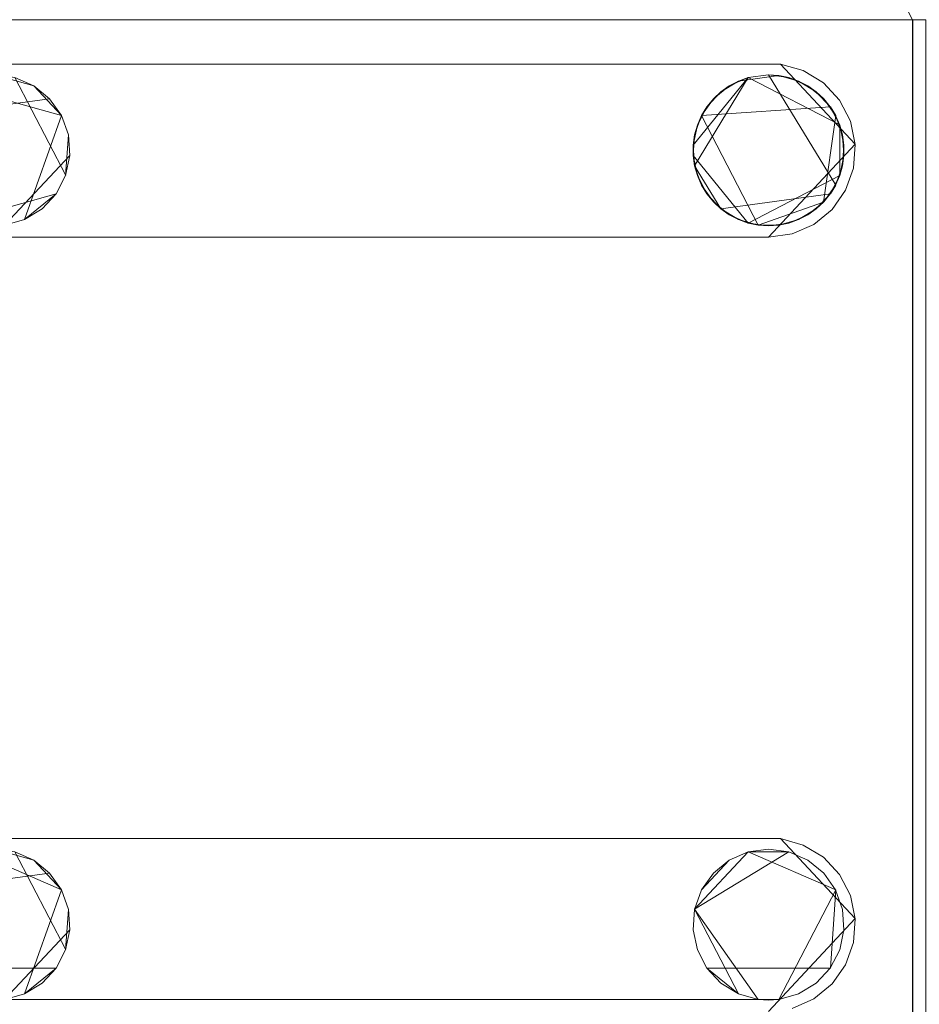
# Model space of a CAD drawing. Extents: x -150 to 150, y -151 to 149.
# Drawn here: x 103 to 127, y 99 to 125 of the extents above; entities that cross this region are included whole.
import ezdxf

# ---------------------------------------------------------------- set-up
doc = ezdxf.new("R2010")
doc.units = 0
doc.header["$LTSCALE"] = 500
doc.header["$MEASUREMENT"] = 0
doc.layers.add('DWXOUTLINES', color=7, linetype='Continuous')
doc.layers.add('EXC-CHROM', color=7, linetype='Continuous')

msp = doc.modelspace()

# ---------------------------------------------------------------- linework, layer by layer
at = {"layer": 'DWXOUTLINES', "color": 0, "lineweight": 0}
for p, q in [((126.69, -127.42, -46.51), (126.69, 125.49, -46.51)), ((-123.43, 124.31, -50.49), (123.19, 124.31, -50.49)), ((123.19, 124.31, -50.49), (125.17, 122.19, -50.49)), ((104.26, 121.36, -51.49), (102.91, 123.96, -50.79)), ((122.33, 123.96, -50.79), (120.88, 122.17, -51.49)), ((122.33, 123.96, -50.79), (120.91, 121.62, -51.49)), ((122.33, 123.96, -50.79), (124.76, 122.7, -51.49)), ((124.65, 121.11, -51.49), (122.87, 124.03, -50.79)), ((104.15, 122.95, -50.79), (101.33, 123.74, -51.49)), ((103.41, 123.74, -50.79), (103.41, 123.74, -51.49)), ((103.83, 123.39, -50.79), (100.6, 122.95, -51.49)), ((103.83, 123.39, -50.79), (104.15, 122.95, -51.49)), ((124.51, 123.18, -51.49), (121.1, 122.95, -50.79)), ((124.65, 122.95, -50.79), (124.51, 123.18, -51.49)), ((103.17, 120.2, -51.49), (104.15, 122.95, -50.79)), ((104.15, 122.95, -50.79), (104.15, 122.95, -51.49)), ((121.1, 122.95, -50.79), (122.6, 120.05, -50.79)), ((124.33, 120.66, -51.49), (124.65, 122.95, -50.79)), ((124.76, 121.36, -50.79), (124.76, 122.7, -51.49)), ((104.37, 121.89, -50.79), (104.33, 122.44, -51.49)), ((104.33, 122.44, -50.79), (104.33, 122.44, -51.49)), ((120.88, 121.89, -50.79), (120.88, 122.17, -51.49)), ((122.87, 119.73, -50.49), (125.17, 122.19, -50.49)), ((104.37, 121.89, -50.79), (102.64, 120.05, -51.49)), ((120.88, 121.89, -50.79), (122.33, 120.1, -51.49)), ((120.91, 121.62, -51.49), (121.61, 120.48, -50.79)), ((104.26, 121.36, -50.79), (104.26, 121.36, -51.49)), ((124.76, 121.36, -50.79), (122.33, 120.1, -51.49)), ((124.51, 120.88, -50.79), (124.65, 121.11, -51.49)), ((104.01, 120.88, -50.79), (101.58, 120.2, -51.49)), ((124.51, 120.88, -50.79), (121.61, 120.48, -50.79)), ((124.33, 120.66, -51.49), (122.6, 120.05, -50.79)), ((103.17, 120.2, -50.79), (103.17, 120.2, -51.49)), ((-123.12, 119.73, -50.49), (122.87, 119.73, -50.49)), ((-122.8, 103.81, -50.49), (123.19, 103.81, -50.49)), ((123.19, 103.81, -50.49), (125.17, 101.69, -50.49)), ((104.15, 102.45, -50.79), (101.83, 103.46, -50.79)), ((104.26, 100.86, -51.49), (102.91, 103.46, -50.79)), ((103.41, 103.24, -50.79), (103.41, 103.24, -51.49)), ((123.41, 103.46, -51.49), (120.91, 101.94, -51.49)), ((122.33, 103.46, -51.49), (120.91, 101.94, -50.79)), ((121.1, 102.45, -50.79), (121.83, 103.24, -51.49)), ((121.83, 103.24, -50.79), (121.83, 103.24, -51.49)), ((124.65, 102.45, -51.49), (122.33, 103.46, -51.49)), ((122.33, 103.46, -50.79), (124.65, 102.45, -50.79)), ((123.41, 103.46, -50.79), (123.41, 103.46, -51.49)), ((123.91, 103.24, -50.79), (123.91, 103.24, -51.49)), ((103.83, 102.89, -50.79), (100.6, 102.45, -51.49)), ((103.83, 102.89, -50.79), (104.15, 102.45, -51.49)), ((103.17, 99.7, -51.49), (104.15, 102.45, -50.79)), ((104.15, 102.45, -50.79), (104.15, 102.45, -51.49)), ((124.65, 102.45, -51.49), (123.14, 99.55, -51.49)), ((124.51, 100.38, -50.79), (124.65, 102.45, -51.49)), ((104.37, 101.39, -50.79), (104.33, 101.94, -51.49)), ((104.33, 101.94, -50.79), (104.33, 101.94, -51.49)), ((120.91, 101.94, -51.49), (122.6, 99.55, -51.49)), ((120.91, 101.94, -50.79), (122.08, 99.7, -51.49)), ((120.91, 101.94, -50.79), (120.91, 101.94, -51.49)), ((124.83, 101.94, -50.79), (124.83, 101.94, -51.49)), ((122.87, 99.23, -50.49), (125.17, 101.69, -50.49)), ((104.37, 101.39, -50.79), (102.64, 99.55, -51.49)), ((120.88, 101.39, -50.79), (120.88, 101.39, -51.49)), ((124.87, 101.39, -50.79), (124.87, 101.39, -51.49)), ((104.26, 100.86, -50.79), (104.26, 100.86, -51.49)), ((120.99, 100.86, -50.79), (120.99, 100.86, -51.49)), ((124.76, 100.86, -50.79), (124.76, 100.86, -51.49)), ((104.01, 100.38, -50.79), (100.74, 100.38, -51.49)), ((121.24, 100.38, -50.79), (121.24, 100.38, -51.49)), ((124.51, 100.38, -50.79), (121.24, 100.38, -51.49)), ((124.51, 100.38, -50.79), (124.51, 100.38, -51.49)), ((124.13, 99.98, -50.79), (124.13, 99.98, -51.49)), ((103.17, 99.7, -50.79), (103.17, 99.7, -51.49)), ((123.67, 99.7, -50.79), (123.67, 99.7, -51.49)), ((-123.39, 99.55, -51.49), (123.14, 99.55, -51.49)), ((-122.85, 99.55, -51.49), (123.14, 99.55, -51.49)), ((122.6, 99.55, -50.79), (122.6, 99.55, -51.49)), ((123.14, 99.55, -50.79), (123.14, 99.55, -51.49))]:
    msp.add_line(p, q, dxfattribs=at)
at = {"layer": 'EXC-CHROM', "lineweight": 0}
for points, invisible_edges in [([(-139.01, 148.518, -50.5), (123.185, 124.308, -50.5), (-135.128, 149.029, -50.5), (-139.01, 148.518, -50.5)], 15), ([(123.185, 124.308, -50.5), (134.872, 149.029, -50.5), (-135.128, 149.029, -50.5), (123.185, 124.308, -50.5)], 15), ([(-123.128, 124.029, -51.5), (-135.128, 149.029, -51.5), (134.872, 149.029, -51.5), (-123.128, 124.029, -51.5)], 13), ([(134.872, 149.029, -51.5), (149.872, 134.029, -51.5), (-123.128, 124.029, -51.5), (134.872, 149.029, -51.5)], 15), ([(123.789, 124.139, -50.5), (134.872, 149.029, -50.5), (123.185, 124.308, -50.5), (123.789, 124.139, -50.5)], 11), ([(124.324, 123.814, -50.5), (134.872, 149.029, -50.5), (123.789, 124.139, -50.5), (124.324, 123.814, -50.5)], 11), ([(124.751, 123.356, -50.5), (134.872, 149.029, -50.5), (124.324, 123.814, -50.5), (124.751, 123.356, -50.5)], 11), ([(125.039, 122.8, -50.5), (134.872, 149.029, -50.5), (124.751, 123.356, -50.5), (125.039, 122.8, -50.5)], 11), ([(125.167, 122.186, -50.5), (134.872, 149.029, -50.5), (125.039, 122.8, -50.5), (125.167, 122.186, -50.5)], 11), ([(149.872, -135.971, -50.5), (134.872, 149.029, -50.5), (125.167, 122.186, -50.5), (149.872, -135.971, -50.5)], 15), ([(-142.628, 147.02, -50.5), (123.185, 124.308, -50.5), (-139.01, 148.518, -50.5), (-142.628, 147.02, -50.5)], 15), ([(-145.734, 144.636, -50.5), (123.185, 124.308, -50.5), (-142.628, 147.02, -50.5), (-145.734, 144.636, -50.5)], 15), ([(-148.118, 141.529, -50.5), (123.185, 124.308, -50.5), (-145.734, 144.636, -50.5), (-148.118, 141.529, -50.5)], 15), ([(-149.617, 137.912, -50.5), (123.185, 124.308, -50.5), (-148.118, 141.529, -50.5), (-149.617, 137.912, -50.5)], 15), ([(-150.128, 134.029, -50.5), (123.185, 124.308, -50.5), (-149.617, 137.912, -50.5), (-150.128, 134.029, -50.5)], 15), ([(-123.441, 124.308, -50.5), (123.185, 124.308, -50.5), (-150.128, 134.029, -50.5), (-123.441, 124.308, -50.5)], 14), ([(-123.128, 124.029, -51.5), (149.872, 134.029, -51.5), (-103.167, 123.955, -51.5), (-123.128, 124.029, -51.5)], 15), ([(-103.167, 123.955, -51.5), (149.872, 134.029, -51.5), (-82.128, 124.029, -51.5), (-103.167, 123.955, -51.5)], 15), ([(-82.128, 124.029, -51.5), (149.872, 134.029, -51.5), (-62.167, 123.955, -51.5), (-82.128, 124.029, -51.5)], 15), ([(-62.167, 123.955, -51.5), (149.872, 134.029, -51.5), (-41.128, 124.029, -51.5), (-62.167, 123.955, -51.5)], 15), ([(-41.128, 124.029, -51.5), (149.872, 134.029, -51.5), (-20.628, 124.029, -51.5), (-41.128, 124.029, -51.5)], 15), ([(-20.628, 124.029, -51.5), (149.872, 134.029, -51.5), (-0.667, 123.955, -51.5), (-20.628, 124.029, -51.5)], 15), ([(-0.667, 123.955, -51.5), (149.872, 134.029, -51.5), (20.372, 124.029, -51.5), (-0.667, 123.955, -51.5)], 15), ([(20.372, 124.029, -51.5), (149.872, 134.029, -51.5), (40.333, 123.955, -51.5), (20.372, 124.029, -51.5)], 15), ([(40.333, 123.955, -51.5), (149.872, 134.029, -51.5), (61.372, 124.029, -51.5), (40.333, 123.955, -51.5)], 15), ([(61.372, 124.029, -51.5), (149.872, 134.029, -51.5), (81.333, 123.955, -51.5), (61.372, 124.029, -51.5)], 15), ([(81.333, 123.955, -51.5), (149.872, 134.029, -51.5), (102.372, 124.029, -51.5), (81.333, 123.955, -51.5)], 15), ([(102.372, 124.029, -51.5), (149.872, 134.029, -51.5), (122.075, 123.864, -51.5), (102.372, 124.029, -51.5)], 15), ([(122.075, 123.864, -51.5), (149.872, 134.029, -51.5), (123.145, 124.011, -51.5), (122.075, 123.864, -51.5)], 15), ([(123.145, 124.011, -51.5), (149.872, 134.029, -51.5), (123.669, 123.864, -51.5), (123.145, 124.011, -51.5)], 15), ([(123.669, 123.864, -51.5), (149.872, 134.029, -51.5), (124.134, 123.581, -51.5), (123.669, 123.864, -51.5)], 15), ([(124.134, 123.581, -51.5), (149.872, 134.029, -51.5), (124.506, 123.183, -51.5), (124.134, 123.581, -51.5)], 15), ([(124.506, 123.183, -51.5), (149.872, 134.029, -51.5), (124.757, 122.699, -51.5), (124.506, 123.183, -51.5)], 15), ([(124.757, 122.699, -51.5), (149.872, 134.029, -51.5), (124.868, 122.166, -51.5), (124.757, 122.699, -51.5)], 15), ([(124.83, 81.436, -51.5), (124.868, 101.393, -51.5), (149.872, 134.029, -51.5), (124.83, 81.436, -51.5)], 15), ([(149.872, 134.029, -51.5), (124.83, 60.936, -51.5), (124.83, 81.436, -51.5), (149.872, 134.029, -51.5)], 15), ([(124.83, 60.936, -51.5), (149.872, 134.029, -51.5), (124.868, 39.893, -51.5), (124.83, 60.936, -51.5)], 15), ([(124.83, 19.936, -51.5), (124.868, 39.893, -51.5), (149.872, 134.029, -51.5), (124.83, 19.936, -51.5)], 15), ([(149.872, 134.029, -51.5), (124.868, -1.107, -51.5), (124.83, 19.936, -51.5), (149.872, 134.029, -51.5)], 15), ([(124.868, -1.107, -51.5), (149.872, 134.029, -51.5), (124.83, -21.064, -51.5), (124.868, -1.107, -51.5)], 15), ([(124.868, -42.107, -51.5), (124.83, -21.064, -51.5), (149.872, 134.029, -51.5), (124.868, -42.107, -51.5)], 15), ([(149.872, 134.029, -51.5), (124.83, -62.064, -51.5), (124.868, -42.107, -51.5), (149.872, 134.029, -51.5)], 15), ([(124.83, -62.064, -51.5), (149.872, 134.029, -51.5), (124.868, -83.107, -51.5), (124.83, -62.064, -51.5)], 15), ([(124.83, -103.064, -51.5), (124.868, -83.107, -51.5), (149.872, 134.029, -51.5), (124.83, -103.064, -51.5)], 15), ([(149.872, 134.029, -51.5), (124.868, -124.107, -51.5), (124.83, -103.064, -51.5), (149.872, 134.029, -51.5)], 15), ([(124.868, 122.166, -51.5), (149.872, 134.029, -51.5), (124.868, 101.393, -51.5), (124.868, 122.166, -51.5)], 15), ([(149.872, 134.029, -51.5), (134.872, -150.971, -51.5), (124.868, -124.107, -51.5), (149.872, 134.029, -51.5)], 15), ([(127.039, 125.485, -46.585), (134.207, 133.582, -49.396), (126.328, 126.196, -46.585), (127.039, 125.485, -46.585)], 15), ([(-126.942, 125.485, -46.521), (126.686, 125.485, -46.521), (126.328, 126.196, -46.585), (-126.942, 125.485, -46.521)], 12), ([(126.328, 126.196, -46.585), (-126.584, 126.196, -46.585), (-126.942, 125.485, -46.521), (126.328, 126.196, -46.585)], 12), ([(126.686, 125.485, -46.521), (127.039, 125.485, -46.585), (126.328, 126.196, -46.585), (126.686, 125.485, -46.521)], 15), ([(-11.224, 16.247, -46.484), (126.686, 125.485, -46.521), (-126.942, 125.485, -46.521), (-11.224, 16.247, -46.484)], 15), ([(-7.401, 18.178, -46.484), (126.686, 125.485, -46.521), (-11.224, 16.247, -46.484), (-7.401, 18.178, -46.484)], 15), ([(-3.261, 19.271, -46.484), (126.686, 125.485, -46.521), (-7.401, 18.178, -46.484), (-3.261, 19.271, -46.484)], 15), ([(1.016, 19.481, -46.484), (126.686, 125.485, -46.521), (-3.261, 19.271, -46.484), (1.016, 19.481, -46.484)], 15), ([(5.243, 18.796, -46.484), (126.686, 125.485, -46.521), (1.016, 19.481, -46.484), (5.243, 18.796, -46.484)], 15), ([(9.235, 17.247, -46.484), (126.686, 125.485, -46.521), (5.243, 18.796, -46.484), (9.235, 17.247, -46.484)], 15), ([(12.818, 14.903, -46.484), (126.686, 125.485, -46.521), (9.235, 17.247, -46.484), (12.818, 14.903, -46.484)], 15), ([(15.357, 11.48, -46.353), (126.686, 125.485, -46.521), (12.818, 14.903, -46.484), (15.357, 11.48, -46.353)], 15), ([(17.608, 7.988, -46.353), (126.686, 125.485, -46.521), (15.357, 11.48, -46.353), (17.608, 7.988, -46.353)], 15), ([(19.083, 4.105, -46.353), (126.686, 125.485, -46.521), (17.608, 7.988, -46.353), (19.083, 4.105, -46.353)], 15), ([(20.331, 0.03, -46.484), (126.686, 125.485, -46.521), (19.083, 4.105, -46.353), (20.331, 0.03, -46.484)], 15), ([(20.331, 0.03, -46.484), (126.686, -127.427, -46.521), (126.686, 125.485, -46.521), (20.331, 0.03, -46.484)], 15), ([(127.039, -127.427, -46.585), (126.686, 125.485, -46.521), (126.686, -127.427, -46.521), (127.039, -127.427, -46.585)], 13), ([(127.039, -127.427, -46.585), (127.039, 125.485, -46.585), (126.686, 125.485, -46.521), (127.039, -127.427, -46.585)], 12), ([(103.411, 123.738, -51.5), (102.912, 123.955, -50.8), (102.372, 124.029, -51.5), (103.411, 123.738, -51.5)], 8), ([(102.372, 124.029, -51.5), (122.075, 123.864, -51.5), (103.411, 123.738, -51.5), (102.372, 124.029, -51.5)], 15), ([(103.411, 123.738, -51.5), (103.411, 123.738, -50.8), (102.912, 123.955, -50.8), (103.411, 123.738, -51.5)], 13), ([(103.411, 123.738, -51.5), (122.075, 123.864, -51.5), (104.148, 122.95, -51.5), (103.411, 123.738, -51.5)], 15), ([(104.148, 122.95, -51.5), (122.075, 123.864, -51.5), (104.33, 122.436, -51.5), (104.148, 122.95, -51.5)], 15), ([(121.61, 123.581, -51.5), (104.33, 122.436, -51.5), (122.075, 123.864, -51.5), (121.61, 123.581, -51.5)], 15), ([(122.075, 123.864, -51.5), (121.833, 123.738, -50.8), (121.61, 123.581, -51.5), (122.075, 123.864, -51.5)], 8), ([(122.075, 123.864, -51.5), (122.333, 123.955, -50.8), (121.833, 123.738, -50.8), (122.075, 123.864, -51.5)], 13), ([(123.145, 124.011, -51.5), (122.872, 124.029, -50.8), (122.075, 123.864, -51.5), (123.145, 124.011, -51.5)], 10), ([(122.075, 123.864, -51.5), (122.872, 124.029, -50.8), (122.333, 123.955, -50.8), (122.075, 123.864, -51.5)], 9), ([(123.145, 124.011, -51.5), (123.412, 123.955, -50.8), (122.872, 124.029, -50.8), (123.145, 124.011, -51.5)], 13), ([(123.669, 123.864, -51.5), (123.412, 123.955, -50.8), (123.145, 124.011, -51.5), (123.669, 123.864, -51.5)], 8), ([(123.669, 123.864, -51.5), (123.911, 123.738, -50.8), (123.412, 123.955, -50.8), (123.669, 123.864, -51.5)], 13), ([(124.134, 123.581, -51.5), (123.911, 123.738, -50.8), (123.669, 123.864, -51.5), (124.134, 123.581, -51.5)], 8), ([(104.148, 122.95, -51.5), (103.834, 123.395, -50.8), (103.411, 123.738, -51.5), (104.148, 122.95, -51.5)], 8), ([(103.411, 123.738, -51.5), (103.834, 123.395, -50.8), (103.411, 123.738, -50.8), (103.411, 123.738, -51.5)], 9), ([(121.238, 123.183, -51.5), (104.33, 122.436, -51.5), (121.61, 123.581, -51.5), (121.238, 123.183, -51.5)], 15), ([(121.61, 123.581, -51.5), (121.411, 123.395, -50.8), (121.238, 123.183, -51.5), (121.61, 123.581, -51.5)], 8), ([(121.61, 123.581, -51.5), (121.833, 123.738, -50.8), (121.411, 123.395, -50.8), (121.61, 123.581, -51.5)], 13), ([(124.134, 123.581, -51.5), (124.334, 123.395, -50.8), (123.911, 123.738, -50.8), (124.134, 123.581, -51.5)], 13), ([(124.506, 123.183, -51.5), (124.334, 123.395, -50.8), (124.134, 123.581, -51.5), (124.506, 123.183, -51.5)], 8), ([(104.148, 122.95, -51.5), (104.148, 122.95, -50.8), (103.834, 123.395, -50.8), (104.148, 122.95, -51.5)], 13), ([(121.238, 123.183, -51.5), (121.411, 123.395, -50.8), (121.096, 122.95, -50.8), (121.238, 123.183, -51.5)], 13), ([(124.506, 123.183, -51.5), (124.648, 122.95, -50.8), (124.334, 123.395, -50.8), (124.506, 123.183, -51.5)], 13), ([(120.988, 122.699, -51.5), (104.33, 122.436, -51.5), (121.238, 123.183, -51.5), (120.988, 122.699, -51.5)], 15), ([(121.238, 123.183, -51.5), (121.096, 122.95, -50.8), (120.988, 122.699, -51.5), (121.238, 123.183, -51.5)], 8), ([(124.757, 122.699, -51.5), (124.648, 122.95, -50.8), (124.506, 123.183, -51.5), (124.757, 122.699, -51.5)], 8), ([(104.33, 122.436, -51.5), (104.148, 122.95, -50.8), (104.148, 122.95, -51.5), (104.33, 122.436, -51.5)], 9), ([(104.33, 122.436, -51.5), (104.33, 122.436, -50.8), (104.148, 122.95, -50.8), (104.33, 122.436, -51.5)], 13), ([(120.988, 122.699, -51.5), (121.096, 122.95, -50.8), (120.914, 122.436, -50.8), (120.988, 122.699, -51.5)], 13), ([(124.757, 122.699, -51.5), (124.83, 122.436, -50.8), (124.648, 122.95, -50.8), (124.757, 122.699, -51.5)], 13), ([(120.877, 122.166, -51.5), (104.33, 122.436, -51.5), (120.988, 122.699, -51.5), (120.877, 122.166, -51.5)], 15), ([(120.988, 122.699, -51.5), (120.914, 122.436, -50.8), (120.877, 122.166, -51.5), (120.988, 122.699, -51.5)], 8), ([(124.868, 122.166, -51.5), (124.83, 122.436, -50.8), (124.757, 122.699, -51.5), (124.868, 122.166, -51.5)], 8), ([(104.257, 121.36, -51.5), (104.368, 121.893, -50.8), (104.33, 122.436, -51.5), (104.257, 121.36, -51.5)], 8), ([(104.257, 121.36, -51.5), (104.33, 122.436, -51.5), (122.872, 120.029, -51.5), (104.257, 121.36, -51.5)], 15), ([(104.33, 122.436, -51.5), (104.368, 121.893, -50.8), (104.33, 122.436, -50.8), (104.33, 122.436, -51.5)], 9), ([(120.914, 121.623, -51.5), (104.33, 122.436, -51.5), (120.877, 122.166, -51.5), (120.914, 121.623, -51.5)], 15), ([(121.096, 121.109, -51.5), (104.33, 122.436, -51.5), (120.914, 121.623, -51.5), (121.096, 121.109, -51.5)], 15), ([(121.411, 120.664, -51.5), (104.33, 122.436, -51.5), (121.096, 121.109, -51.5), (121.411, 120.664, -51.5)], 15), ([(121.833, 120.321, -51.5), (104.33, 122.436, -51.5), (121.411, 120.664, -51.5), (121.833, 120.321, -51.5)], 15), ([(122.333, 120.104, -51.5), (104.33, 122.436, -51.5), (121.833, 120.321, -51.5), (122.333, 120.104, -51.5)], 15), ([(122.872, 120.029, -51.5), (104.33, 122.436, -51.5), (122.333, 120.104, -51.5), (122.872, 120.029, -51.5)], 15), ([(120.877, 122.166, -51.5), (120.914, 122.436, -50.8), (120.877, 121.893, -50.8), (120.877, 122.166, -51.5)], 13), ([(124.868, 122.166, -51.5), (124.868, 121.893, -50.8), (124.83, 122.436, -50.8), (124.868, 122.166, -51.5)], 13), ([(120.877, 122.166, -51.5), (120.877, 121.893, -50.8), (120.914, 121.623, -51.5), (120.877, 122.166, -51.5)], 8), ([(124.83, 121.623, -51.5), (124.868, 121.893, -50.8), (124.868, 122.166, -51.5), (124.83, 121.623, -51.5)], 8), ([(124.83, 121.623, -51.5), (124.868, 122.166, -51.5), (124.83, 101.936, -51.5), (124.83, 121.623, -51.5)], 15), ([(124.868, 101.393, -51.5), (124.83, 101.936, -51.5), (124.868, 122.166, -51.5), (124.868, 101.393, -51.5)], 15), ([(125.124, 121.561, -50.5), (125.167, 101.686, -50.5), (125.167, 122.186, -50.5), (125.124, 121.561, -50.5)], 11), ([(149.872, -135.971, -50.5), (125.167, 122.186, -50.5), (125.167, 101.686, -50.5), (149.872, -135.971, -50.5)], 15), ([(104.257, 121.36, -51.5), (104.257, 121.36, -50.8), (104.368, 121.893, -50.8), (104.257, 121.36, -51.5)], 13), ([(120.914, 121.623, -51.5), (120.877, 121.893, -50.8), (120.988, 121.36, -50.8), (120.914, 121.623, -51.5)], 13), ([(124.83, 121.623, -51.5), (124.757, 121.36, -50.8), (124.868, 121.893, -50.8), (124.83, 121.623, -51.5)], 13), ([(120.914, 121.623, -51.5), (120.988, 121.36, -50.8), (121.096, 121.109, -51.5), (120.914, 121.623, -51.5)], 8), ([(124.648, 121.109, -51.5), (124.757, 121.36, -50.8), (124.83, 121.623, -51.5), (124.648, 121.109, -51.5)], 8), ([(124.648, 121.109, -51.5), (124.83, 121.623, -51.5), (124.648, 102.45, -51.5), (124.648, 121.109, -51.5)], 15), ([(124.83, 101.936, -51.5), (124.648, 102.45, -51.5), (124.83, 121.623, -51.5), (124.83, 101.936, -51.5)], 15), ([(125.124, 121.561, -50.5), (124.914, 120.971, -50.5), (125.039, 102.3, -50.5), (125.124, 121.561, -50.5)], 14), ([(125.039, 102.3, -50.5), (125.167, 101.686, -50.5), (125.124, 121.561, -50.5), (125.039, 102.3, -50.5)], 14), ([(104.006, 120.876, -51.5), (104.257, 121.36, -50.8), (104.257, 121.36, -51.5), (104.006, 120.876, -51.5)], 9), ([(104.006, 120.876, -51.5), (104.006, 120.876, -50.8), (104.257, 121.36, -50.8), (104.006, 120.876, -51.5)], 13), ([(104.257, 121.36, -51.5), (122.872, 120.029, -51.5), (104.006, 120.876, -51.5), (104.257, 121.36, -51.5)], 15), ([(121.096, 121.109, -51.5), (120.988, 121.36, -50.8), (121.238, 120.876, -50.8), (121.096, 121.109, -51.5)], 13), ([(124.648, 121.109, -51.5), (124.506, 120.876, -50.8), (124.757, 121.36, -50.8), (124.648, 121.109, -51.5)], 13), ([(121.096, 121.109, -51.5), (121.238, 120.876, -50.8), (121.411, 120.664, -51.5), (121.096, 121.109, -51.5)], 8), ([(124.334, 120.664, -51.5), (124.506, 120.876, -50.8), (124.648, 121.109, -51.5), (124.334, 120.664, -51.5)], 8), ([(124.334, 120.664, -51.5), (124.648, 121.109, -51.5), (124.334, 102.895, -51.5), (124.334, 120.664, -51.5)], 15), ([(124.648, 102.45, -51.5), (124.334, 102.895, -51.5), (124.648, 121.109, -51.5), (124.648, 102.45, -51.5)], 15), ([(124.914, 120.971, -50.5), (124.553, 120.46, -50.5), (124.751, 102.856, -50.5), (124.914, 120.971, -50.5)], 14), ([(124.751, 102.856, -50.5), (125.039, 102.3, -50.5), (124.914, 120.971, -50.5), (124.751, 102.856, -50.5)], 14), ([(103.169, 120.195, -51.5), (103.634, 120.478, -50.8), (104.006, 120.876, -51.5), (103.169, 120.195, -51.5)], 8), ([(104.006, 120.876, -51.5), (122.872, 120.029, -51.5), (103.169, 120.195, -51.5), (104.006, 120.876, -51.5)], 15), ([(104.006, 120.876, -51.5), (103.634, 120.478, -50.8), (104.006, 120.876, -50.8), (104.006, 120.876, -51.5)], 9), ([(121.411, 120.664, -51.5), (121.238, 120.876, -50.8), (121.61, 120.478, -50.8), (121.411, 120.664, -51.5)], 13), ([(124.334, 120.664, -51.5), (124.134, 120.478, -50.8), (124.506, 120.876, -50.8), (124.334, 120.664, -51.5)], 13), ([(103.169, 120.195, -51.5), (103.169, 120.195, -50.8), (103.634, 120.478, -50.8), (103.169, 120.195, -51.5)], 13), ([(121.411, 120.664, -51.5), (121.61, 120.478, -50.8), (121.833, 120.321, -51.5), (121.411, 120.664, -51.5)], 10), ([(121.61, 120.478, -50.8), (122.075, 120.195, -50.8), (121.833, 120.321, -51.5), (121.61, 120.478, -50.8)], 10), ([(123.911, 120.321, -51.5), (123.669, 120.195, -50.8), (124.134, 120.478, -50.8), (123.911, 120.321, -51.5)], 13), ([(123.911, 120.321, -51.5), (124.134, 120.478, -50.8), (124.334, 120.664, -51.5), (123.911, 120.321, -51.5)], 8), ([(123.911, 120.321, -51.5), (124.334, 120.664, -51.5), (123.911, 103.238, -51.5), (123.911, 120.321, -51.5)], 15), ([(124.334, 102.895, -51.5), (123.911, 103.238, -51.5), (124.334, 120.664, -51.5), (124.334, 102.895, -51.5)], 15), ([(124.553, 120.46, -50.5), (124.067, 120.064, -50.5), (124.324, 103.314, -50.5), (124.553, 120.46, -50.5)], 14), ([(124.324, 103.314, -50.5), (124.751, 102.856, -50.5), (124.553, 120.46, -50.5), (124.324, 103.314, -50.5)], 14), ([(102.645, 120.048, -51.5), (103.169, 120.195, -50.8), (103.169, 120.195, -51.5), (102.645, 120.048, -51.5)], 9), ([(102.645, 120.048, -51.5), (102.645, 120.048, -50.8), (103.169, 120.195, -50.8), (102.645, 120.048, -51.5)], 13), ([(103.169, 120.195, -51.5), (122.872, 120.029, -51.5), (102.645, 120.048, -51.5), (103.169, 120.195, -51.5)], 15), ([(122.075, 120.195, -50.8), (122.333, 120.104, -51.5), (121.833, 120.321, -51.5), (122.075, 120.195, -50.8)], 9), ([(122.6, 120.048, -50.8), (122.333, 120.104, -51.5), (122.075, 120.195, -50.8), (122.6, 120.048, -50.8)], 9), ([(123.412, 120.104, -51.5), (123.145, 120.048, -50.8), (123.669, 120.195, -50.8), (123.412, 120.104, -51.5)], 13), ([(123.412, 120.104, -51.5), (123.669, 120.195, -50.8), (123.911, 120.321, -51.5), (123.412, 120.104, -51.5)], 8), ([(123.412, 120.104, -51.5), (123.911, 120.321, -51.5), (123.412, 103.455, -51.5), (123.412, 120.104, -51.5)], 15), ([(123.911, 103.238, -51.5), (123.412, 103.455, -51.5), (123.911, 120.321, -51.5), (123.911, 103.238, -51.5)], 15), ([(-122.855, 120.048, -51.5), (122.872, 120.029, -51.5), (-123.128, 103.529, -51.5), (-122.855, 120.048, -51.5)], 15), ([(-123.128, 103.529, -51.5), (122.872, 120.029, -51.5), (-103.167, 103.455, -51.5), (-123.128, 103.529, -51.5)], 15), ([(-102.355, 120.048, -51.5), (122.872, 120.029, -51.5), (-122.855, 120.048, -51.5), (-102.355, 120.048, -51.5)], 15), ([(-103.167, 103.455, -51.5), (122.872, 120.029, -51.5), (-82.128, 103.529, -51.5), (-103.167, 103.455, -51.5)], 15), ([(-81.855, 120.048, -51.5), (122.872, 120.029, -51.5), (-102.355, 120.048, -51.5), (-81.855, 120.048, -51.5)], 15), ([(-82.128, 103.529, -51.5), (122.872, 120.029, -51.5), (-62.167, 103.455, -51.5), (-82.128, 103.529, -51.5)], 15), ([(-61.355, 120.048, -51.5), (122.872, 120.029, -51.5), (-81.855, 120.048, -51.5), (-61.355, 120.048, -51.5)], 15), ([(-62.167, 103.455, -51.5), (122.872, 120.029, -51.5), (-41.128, 103.529, -51.5), (-62.167, 103.455, -51.5)], 15), ([(-40.855, 120.048, -51.5), (122.872, 120.029, -51.5), (-61.355, 120.048, -51.5), (-40.855, 120.048, -51.5)], 15), ([(-41.128, 103.529, -51.5), (122.872, 120.029, -51.5), (-20.628, 103.529, -51.5), (-41.128, 103.529, -51.5)], 15), ([(-20.355, 120.048, -51.5), (122.872, 120.029, -51.5), (-40.855, 120.048, -51.5), (-20.355, 120.048, -51.5)], 15), ([(-20.628, 103.529, -51.5), (122.872, 120.029, -51.5), (-0.667, 103.455, -51.5), (-20.628, 103.529, -51.5)], 15), ([(0.145, 120.048, -51.5), (122.872, 120.029, -51.5), (-20.355, 120.048, -51.5), (0.145, 120.048, -51.5)], 15), ([(-0.667, 103.455, -51.5), (122.872, 120.029, -51.5), (20.372, 103.529, -51.5), (-0.667, 103.455, -51.5)], 15), ([(20.645, 120.048, -51.5), (122.872, 120.029, -51.5), (0.145, 120.048, -51.5), (20.645, 120.048, -51.5)], 15), ([(20.372, 103.529, -51.5), (122.872, 120.029, -51.5), (40.333, 103.455, -51.5), (20.372, 103.529, -51.5)], 15), ([(41.145, 120.048, -51.5), (122.872, 120.029, -51.5), (20.645, 120.048, -51.5), (41.145, 120.048, -51.5)], 15), ([(40.333, 103.455, -51.5), (122.872, 120.029, -51.5), (61.372, 103.529, -51.5), (40.333, 103.455, -51.5)], 15), ([(61.645, 120.048, -51.5), (122.872, 120.029, -51.5), (41.145, 120.048, -51.5), (61.645, 120.048, -51.5)], 15), ([(61.372, 103.529, -51.5), (122.872, 120.029, -51.5), (81.333, 103.455, -51.5), (61.372, 103.529, -51.5)], 15), ([(82.145, 120.048, -51.5), (122.872, 120.029, -51.5), (61.645, 120.048, -51.5), (82.145, 120.048, -51.5)], 15), ([(81.333, 103.455, -51.5), (122.872, 120.029, -51.5), (102.372, 103.529, -51.5), (81.333, 103.455, -51.5)], 15), ([(102.645, 120.048, -51.5), (122.872, 120.029, -51.5), (82.145, 120.048, -51.5), (102.645, 120.048, -51.5)], 15), ([(122.333, 103.455, -51.5), (102.372, 103.529, -51.5), (122.872, 120.029, -51.5), (122.333, 103.455, -51.5)], 15), ([(122.872, 120.029, -51.5), (122.333, 120.104, -51.5), (122.6, 120.048, -50.8), (122.872, 120.029, -51.5)], 8), ([(122.872, 120.029, -51.5), (123.412, 120.104, -51.5), (122.333, 103.455, -51.5), (122.872, 120.029, -51.5)], 15), ([(123.412, 103.455, -51.5), (122.333, 103.455, -51.5), (123.412, 120.104, -51.5), (123.412, 103.455, -51.5)], 15), ([(122.872, 120.029, -51.5), (122.6, 120.048, -50.8), (123.145, 120.048, -50.8), (122.872, 120.029, -51.5)], 13), ([(122.872, 120.029, -51.5), (123.145, 120.048, -50.8), (123.412, 120.104, -51.5), (122.872, 120.029, -51.5)], 8), ([(124.067, 120.064, -50.5), (123.493, 119.815, -50.5), (123.789, 103.639, -50.5), (124.067, 120.064, -50.5)], 14), ([(123.789, 103.639, -50.5), (124.324, 103.314, -50.5), (124.067, 120.064, -50.5), (123.789, 103.639, -50.5)], 14), ([(-123.128, 119.729, -50.5), (123.185, 103.808, -50.5), (-102.628, 119.729, -50.5), (-123.128, 119.729, -50.5)], 11), ([(-122.815, 103.808, -50.5), (123.185, 103.808, -50.5), (-123.128, 119.729, -50.5), (-122.815, 103.808, -50.5)], 10), ([(-102.628, 119.729, -50.5), (123.185, 103.808, -50.5), (-82.128, 119.729, -50.5), (-102.628, 119.729, -50.5)], 11), ([(-82.128, 119.729, -50.5), (123.185, 103.808, -50.5), (-61.628, 119.729, -50.5), (-82.128, 119.729, -50.5)], 11), ([(-61.628, 119.729, -50.5), (123.185, 103.808, -50.5), (-41.128, 119.729, -50.5), (-61.628, 119.729, -50.5)], 11), ([(-41.128, 119.729, -50.5), (123.185, 103.808, -50.5), (-20.628, 119.729, -50.5), (-41.128, 119.729, -50.5)], 11), ([(-20.628, 119.729, -50.5), (123.185, 103.808, -50.5), (-0.128, 119.729, -50.5), (-20.628, 119.729, -50.5)], 11), ([(-0.128, 119.729, -50.5), (123.185, 103.808, -50.5), (20.372, 119.729, -50.5), (-0.128, 119.729, -50.5)], 11), ([(20.372, 119.729, -50.5), (123.185, 103.808, -50.5), (40.872, 119.729, -50.5), (20.372, 119.729, -50.5)], 11), ([(40.872, 119.729, -50.5), (123.185, 103.808, -50.5), (61.372, 119.729, -50.5), (40.872, 119.729, -50.5)], 11), ([(61.372, 119.729, -50.5), (123.185, 103.808, -50.5), (81.872, 119.729, -50.5), (61.372, 119.729, -50.5)], 11), ([(81.872, 119.729, -50.5), (123.185, 103.808, -50.5), (102.372, 119.729, -50.5), (81.872, 119.729, -50.5)], 11), ([(102.372, 119.729, -50.5), (123.185, 103.808, -50.5), (122.872, 119.729, -50.5), (102.372, 119.729, -50.5)], 11), ([(123.493, 119.815, -50.5), (122.872, 119.729, -50.5), (123.185, 103.808, -50.5), (123.493, 119.815, -50.5)], 14), ([(123.185, 103.808, -50.5), (123.789, 103.639, -50.5), (123.493, 119.815, -50.5), (123.185, 103.808, -50.5)], 14), ([(103.411, 103.238, -51.5), (102.912, 103.455, -50.8), (102.372, 103.529, -51.5), (103.411, 103.238, -51.5)], 8), ([(102.372, 103.529, -51.5), (122.333, 103.455, -51.5), (103.411, 103.238, -51.5), (102.372, 103.529, -51.5)], 15), ([(123.412, 103.455, -51.5), (122.872, 103.529, -50.8), (122.333, 103.455, -51.5), (123.412, 103.455, -51.5)], 8), ([(122.333, 103.455, -51.5), (122.872, 103.529, -50.8), (122.333, 103.455, -50.8), (122.333, 103.455, -51.5)], 9), ([(123.412, 103.455, -51.5), (123.412, 103.455, -50.8), (122.872, 103.529, -50.8), (123.412, 103.455, -51.5)], 13), ([(103.411, 103.238, -51.5), (103.411, 103.238, -50.8), (102.912, 103.455, -50.8), (103.411, 103.238, -51.5)], 13), ([(103.411, 103.238, -51.5), (122.333, 103.455, -51.5), (104.148, 102.45, -51.5), (103.411, 103.238, -51.5)], 15), ([(104.148, 102.45, -51.5), (103.834, 102.895, -50.8), (103.411, 103.238, -51.5), (104.148, 102.45, -51.5)], 8), ([(103.411, 103.238, -51.5), (103.834, 102.895, -50.8), (103.411, 103.238, -50.8), (103.411, 103.238, -51.5)], 9), ([(104.148, 102.45, -51.5), (122.333, 103.455, -51.5), (104.33, 101.936, -51.5), (104.148, 102.45, -51.5)], 15), ([(121.833, 103.238, -51.5), (104.33, 101.936, -51.5), (122.333, 103.455, -51.5), (121.833, 103.238, -51.5)], 15), ([(121.096, 102.45, -51.5), (104.33, 101.936, -51.5), (121.833, 103.238, -51.5), (121.096, 102.45, -51.5)], 15), ([(121.833, 103.238, -51.5), (121.411, 102.895, -50.8), (121.096, 102.45, -51.5), (121.833, 103.238, -51.5)], 8), ([(121.833, 103.238, -51.5), (121.833, 103.238, -50.8), (121.411, 102.895, -50.8), (121.833, 103.238, -51.5)], 13), ([(122.333, 103.455, -51.5), (121.833, 103.238, -50.8), (121.833, 103.238, -51.5), (122.333, 103.455, -51.5)], 9), ([(122.333, 103.455, -51.5), (122.333, 103.455, -50.8), (121.833, 103.238, -50.8), (122.333, 103.455, -51.5)], 13), ([(123.911, 103.238, -51.5), (123.412, 103.455, -50.8), (123.412, 103.455, -51.5), (123.911, 103.238, -51.5)], 9), ([(123.911, 103.238, -51.5), (123.911, 103.238, -50.8), (123.412, 103.455, -50.8), (123.911, 103.238, -51.5)], 13), ([(124.334, 102.895, -51.5), (123.911, 103.238, -50.8), (123.911, 103.238, -51.5), (124.334, 102.895, -51.5)], 9), ([(124.334, 102.895, -51.5), (124.334, 102.895, -50.8), (123.911, 103.238, -50.8), (124.334, 102.895, -51.5)], 13), ([(104.148, 102.45, -51.5), (104.148, 102.45, -50.8), (103.834, 102.895, -50.8), (104.148, 102.45, -51.5)], 13), ([(121.096, 102.45, -51.5), (121.411, 102.895, -50.8), (121.096, 102.45, -50.8), (121.096, 102.45, -51.5)], 9), ([(124.648, 102.45, -51.5), (124.334, 102.895, -50.8), (124.334, 102.895, -51.5), (124.648, 102.45, -51.5)], 9), ([(124.648, 102.45, -51.5), (124.648, 102.45, -50.8), (124.334, 102.895, -50.8), (124.648, 102.45, -51.5)], 13), ([(104.33, 101.936, -51.5), (104.148, 102.45, -50.8), (104.148, 102.45, -51.5), (104.33, 101.936, -51.5)], 9), ([(104.33, 101.936, -51.5), (104.33, 101.936, -50.8), (104.148, 102.45, -50.8), (104.33, 101.936, -51.5)], 13), ([(120.914, 101.936, -51.5), (104.33, 101.936, -51.5), (121.096, 102.45, -51.5), (120.914, 101.936, -51.5)], 15), ([(121.096, 102.45, -51.5), (120.914, 101.936, -50.8), (120.914, 101.936, -51.5), (121.096, 102.45, -51.5)], 9), ([(121.096, 102.45, -51.5), (121.096, 102.45, -50.8), (120.914, 101.936, -50.8), (121.096, 102.45, -51.5)], 13), ([(124.83, 101.936, -51.5), (124.648, 102.45, -50.8), (124.648, 102.45, -51.5), (124.83, 101.936, -51.5)], 9), ([(124.83, 101.936, -51.5), (124.83, 101.936, -50.8), (124.648, 102.45, -50.8), (124.83, 101.936, -51.5)], 13), ([(104.257, 100.86, -51.5), (104.368, 101.393, -50.8), (104.33, 101.936, -51.5), (104.257, 100.86, -51.5)], 8), ([(104.257, 100.86, -51.5), (104.33, 101.936, -51.5), (122.6, 99.548, -51.5), (104.257, 100.86, -51.5)], 15), ([(104.33, 101.936, -51.5), (104.368, 101.393, -50.8), (104.33, 101.936, -50.8), (104.33, 101.936, -51.5)], 9), ([(120.877, 101.393, -51.5), (104.33, 101.936, -51.5), (120.914, 101.936, -51.5), (120.877, 101.393, -51.5)], 15), ([(120.988, 100.86, -51.5), (104.33, 101.936, -51.5), (120.877, 101.393, -51.5), (120.988, 100.86, -51.5)], 15), ([(121.238, 100.376, -51.5), (104.33, 101.936, -51.5), (120.988, 100.86, -51.5), (121.238, 100.376, -51.5)], 15), ([(122.075, 99.695, -51.5), (104.33, 101.936, -51.5), (121.238, 100.376, -51.5), (122.075, 99.695, -51.5)], 15), ([(122.6, 99.548, -51.5), (104.33, 101.936, -51.5), (122.075, 99.695, -51.5), (122.6, 99.548, -51.5)], 15), ([(120.914, 101.936, -51.5), (120.877, 101.393, -50.8), (120.877, 101.393, -51.5), (120.914, 101.936, -51.5)], 9), ([(120.914, 101.936, -51.5), (120.914, 101.936, -50.8), (120.877, 101.393, -50.8), (120.914, 101.936, -51.5)], 13), ([(124.868, 101.393, -51.5), (124.83, 101.936, -50.8), (124.83, 101.936, -51.5), (124.868, 101.393, -51.5)], 9), ([(124.868, 101.393, -51.5), (124.868, 101.393, -50.8), (124.83, 101.936, -50.8), (124.868, 101.393, -51.5)], 13), ([(125.167, 101.686, -50.5), (125.124, 101.061, -50.5), (125.167, 81.186, -50.5), (125.167, 101.686, -50.5)], 14), ([(125.167, 101.686, -50.5), (125.167, 81.186, -50.5), (149.872, -135.971, -50.5), (125.167, 101.686, -50.5)], 15), ([(104.257, 100.86, -51.5), (104.257, 100.86, -50.8), (104.368, 101.393, -50.8), (104.257, 100.86, -51.5)], 13), ([(120.877, 101.393, -51.5), (120.988, 100.86, -50.8), (120.988, 100.86, -51.5), (120.877, 101.393, -51.5)], 9), ([(120.877, 101.393, -51.5), (120.877, 101.393, -50.8), (120.988, 100.86, -50.8), (120.877, 101.393, -51.5)], 13), ([(124.757, 100.86, -51.5), (124.868, 101.393, -50.8), (124.868, 101.393, -51.5), (124.757, 100.86, -51.5)], 9), ([(124.757, 100.86, -51.5), (124.757, 100.86, -50.8), (124.868, 101.393, -50.8), (124.757, 100.86, -51.5)], 13), ([(124.757, 100.86, -51.5), (124.868, 101.393, -51.5), (124.83, 81.436, -51.5), (124.757, 100.86, -51.5)], 15), ([(125.124, 101.061, -50.5), (124.914, 100.471, -50.5), (125.039, 81.8, -50.5), (125.124, 101.061, -50.5)], 14), ([(125.039, 81.8, -50.5), (125.167, 81.186, -50.5), (125.124, 101.061, -50.5), (125.039, 81.8, -50.5)], 14), ([(104.006, 100.376, -51.5), (104.257, 100.86, -50.8), (104.257, 100.86, -51.5), (104.006, 100.376, -51.5)], 9), ([(104.006, 100.376, -51.5), (104.006, 100.376, -50.8), (104.257, 100.86, -50.8), (104.006, 100.376, -51.5)], 13), ([(104.257, 100.86, -51.5), (122.6, 99.548, -51.5), (104.006, 100.376, -51.5), (104.257, 100.86, -51.5)], 15), ([(120.988, 100.86, -51.5), (121.238, 100.376, -50.8), (121.238, 100.376, -51.5), (120.988, 100.86, -51.5)], 9), ([(120.988, 100.86, -51.5), (120.988, 100.86, -50.8), (121.238, 100.376, -50.8), (120.988, 100.86, -51.5)], 13), ([(124.506, 100.376, -51.5), (124.757, 100.86, -50.8), (124.757, 100.86, -51.5), (124.506, 100.376, -51.5)], 9), ([(124.506, 100.376, -51.5), (124.506, 100.376, -50.8), (124.757, 100.86, -50.8), (124.506, 100.376, -51.5)], 13), ([(124.506, 100.376, -51.5), (124.757, 100.86, -51.5), (124.648, 81.95, -51.5), (124.506, 100.376, -51.5)], 15), ([(124.83, 81.436, -51.5), (124.648, 81.95, -51.5), (124.757, 100.86, -51.5), (124.83, 81.436, -51.5)], 15), ([(103.169, 99.695, -51.5), (103.634, 99.978, -50.8), (104.006, 100.376, -51.5), (103.169, 99.695, -51.5)], 8), ([(104.006, 100.376, -51.5), (122.6, 99.548, -51.5), (103.169, 99.695, -51.5), (104.006, 100.376, -51.5)], 15), ([(104.006, 100.376, -51.5), (103.634, 99.978, -50.8), (104.006, 100.376, -50.8), (104.006, 100.376, -51.5)], 9), ([(121.238, 100.376, -51.5), (121.61, 99.978, -50.8), (122.075, 99.695, -51.5), (121.238, 100.376, -51.5)], 8), ([(121.238, 100.376, -51.5), (121.238, 100.376, -50.8), (121.61, 99.978, -50.8), (121.238, 100.376, -51.5)], 13), ([(124.134, 99.978, -51.5), (124.506, 100.376, -50.8), (124.506, 100.376, -51.5), (124.134, 99.978, -51.5)], 9), ([(124.134, 99.978, -51.5), (124.134, 99.978, -50.8), (124.506, 100.376, -50.8), (124.134, 99.978, -51.5)], 13), ([(124.134, 99.978, -51.5), (124.506, 100.376, -51.5), (124.334, 82.395, -51.5), (124.134, 99.978, -51.5)], 15), ([(124.648, 81.95, -51.5), (124.334, 82.395, -51.5), (124.506, 100.376, -51.5), (124.648, 81.95, -51.5)], 15), ([(124.914, 100.471, -50.5), (124.553, 99.96, -50.5), (124.751, 82.356, -50.5), (124.914, 100.471, -50.5)], 14), ([(124.751, 82.356, -50.5), (125.039, 81.8, -50.5), (124.914, 100.471, -50.5), (124.751, 82.356, -50.5)], 14), ([(103.169, 99.695, -51.5), (103.169, 99.695, -50.8), (103.634, 99.978, -50.8), (103.169, 99.695, -51.5)], 13), ([(122.075, 99.695, -51.5), (121.61, 99.978, -50.8), (122.075, 99.695, -50.8), (122.075, 99.695, -51.5)], 13), ([(123.669, 99.695, -51.5), (124.134, 99.978, -50.8), (124.134, 99.978, -51.5), (123.669, 99.695, -51.5)], 9), ([(123.669, 99.695, -51.5), (123.669, 99.695, -50.8), (124.134, 99.978, -50.8), (123.669, 99.695, -51.5)], 13), ([(123.669, 99.695, -51.5), (124.134, 99.978, -51.5), (123.911, 82.738, -51.5), (123.669, 99.695, -51.5)], 15), ([(124.334, 82.395, -51.5), (123.911, 82.738, -51.5), (124.134, 99.978, -51.5), (124.334, 82.395, -51.5)], 15), ([(124.553, 99.96, -50.5), (124.067, 99.564, -50.5), (124.324, 82.814, -50.5), (124.553, 99.96, -50.5)], 14), ([(124.324, 82.814, -50.5), (124.751, 82.356, -50.5), (124.553, 99.96, -50.5), (124.324, 82.814, -50.5)], 14), ([(102.645, 99.548, -51.5), (103.169, 99.695, -50.8), (103.169, 99.695, -51.5), (102.645, 99.548, -51.5)], 9), ([(102.645, 99.548, -51.5), (102.645, 99.548, -50.8), (103.169, 99.695, -50.8), (102.645, 99.548, -51.5)], 13), ([(103.169, 99.695, -51.5), (122.6, 99.548, -51.5), (102.645, 99.548, -51.5), (103.169, 99.695, -51.5)], 15), ([(122.6, 99.548, -50.8), (122.6, 99.548, -51.5), (122.075, 99.695, -51.5), (122.6, 99.548, -50.8)], 13), ([(122.075, 99.695, -50.8), (122.6, 99.548, -50.8), (122.075, 99.695, -51.5), (122.075, 99.695, -50.8)], 10), ([(123.145, 99.548, -51.5), (123.669, 99.695, -50.8), (123.669, 99.695, -51.5), (123.145, 99.548, -51.5)], 9), ([(123.145, 99.548, -51.5), (123.145, 99.548, -50.8), (123.669, 99.695, -50.8), (123.145, 99.548, -51.5)], 13), ([(123.145, 99.548, -51.5), (123.669, 99.695, -51.5), (123.412, 82.955, -51.5), (123.145, 99.548, -51.5)], 15), ([(123.911, 82.738, -51.5), (123.412, 82.955, -51.5), (123.669, 99.695, -51.5), (123.911, 82.738, -51.5)], 15), ([(-123.667, 82.955, -51.5), (123.145, 99.548, -51.5), (-102.628, 83.029, -51.5), (-123.667, 82.955, -51.5)], 15), ([(-122.855, 99.548, -51.5), (123.145, 99.548, -51.5), (-123.667, 82.955, -51.5), (-122.855, 99.548, -51.5)], 14), ([(-102.628, 83.029, -51.5), (123.145, 99.548, -51.5), (-82.667, 82.955, -51.5), (-102.628, 83.029, -51.5)], 15), ([(-82.667, 82.955, -51.5), (123.145, 99.548, -51.5), (-61.628, 83.029, -51.5), (-82.667, 82.955, -51.5)], 15), ([(-61.628, 83.029, -51.5), (123.145, 99.548, -51.5), (-41.667, 82.955, -51.5), (-61.628, 83.029, -51.5)], 15), ([(-41.667, 82.955, -51.5), (123.145, 99.548, -51.5), (-20.628, 83.029, -51.5), (-41.667, 82.955, -51.5)], 15), ([(-20.628, 83.029, -51.5), (123.145, 99.548, -51.5), (-0.667, 82.955, -51.5), (-20.628, 83.029, -51.5)], 15), ([(-0.667, 82.955, -51.5), (123.145, 99.548, -51.5), (20.372, 83.029, -51.5), (-0.667, 82.955, -51.5)], 15), ([(20.372, 83.029, -51.5), (123.145, 99.548, -51.5), (40.333, 82.955, -51.5), (20.372, 83.029, -51.5)], 15), ([(40.333, 82.955, -51.5), (123.145, 99.548, -51.5), (61.372, 83.029, -51.5), (40.333, 82.955, -51.5)], 15), ([(61.372, 83.029, -51.5), (123.145, 99.548, -51.5), (81.333, 82.955, -51.5), (61.372, 83.029, -51.5)], 15), ([(81.333, 82.955, -51.5), (123.145, 99.548, -51.5), (102.372, 83.029, -51.5), (81.333, 82.955, -51.5)], 15), ([(102.372, 83.029, -51.5), (123.145, 99.548, -51.5), (122.333, 82.955, -51.5), (102.372, 83.029, -51.5)], 15), ([(102.645, 99.548, -51.5), (122.6, 99.548, -51.5), (122.6, 99.548, -51.5)], 14), ([(123.412, 82.955, -51.5), (122.333, 82.955, -51.5), (123.145, 99.548, -51.5), (123.412, 82.955, -51.5)], 15), ([(123.145, 99.548, -51.5), (122.6, 99.548, -51.5), (122.872, 99.529, -50.8), (123.145, 99.548, -51.5)], 14), ([(122.872, 99.529, -50.8), (122.6, 99.548, -51.5), (122.6, 99.548, -50.8), (122.872, 99.529, -50.8)], 9), ([(123.145, 99.548, -51.5), (122.872, 99.529, -50.8), (123.145, 99.548, -50.8), (123.145, 99.548, -51.5)], 9), ([(124.067, 99.564, -50.5), (123.493, 99.315, -50.5), (123.789, 83.139, -50.5), (124.067, 99.564, -50.5)], 14), ([(123.789, 83.139, -50.5), (124.324, 82.814, -50.5), (124.067, 99.564, -50.5), (123.789, 83.139, -50.5)], 14)]:
    msp.add_3dface(points, dxfattribs=dict(at, invisible_edges=invisible_edges))

doc.saveas('drawing.dxf')
